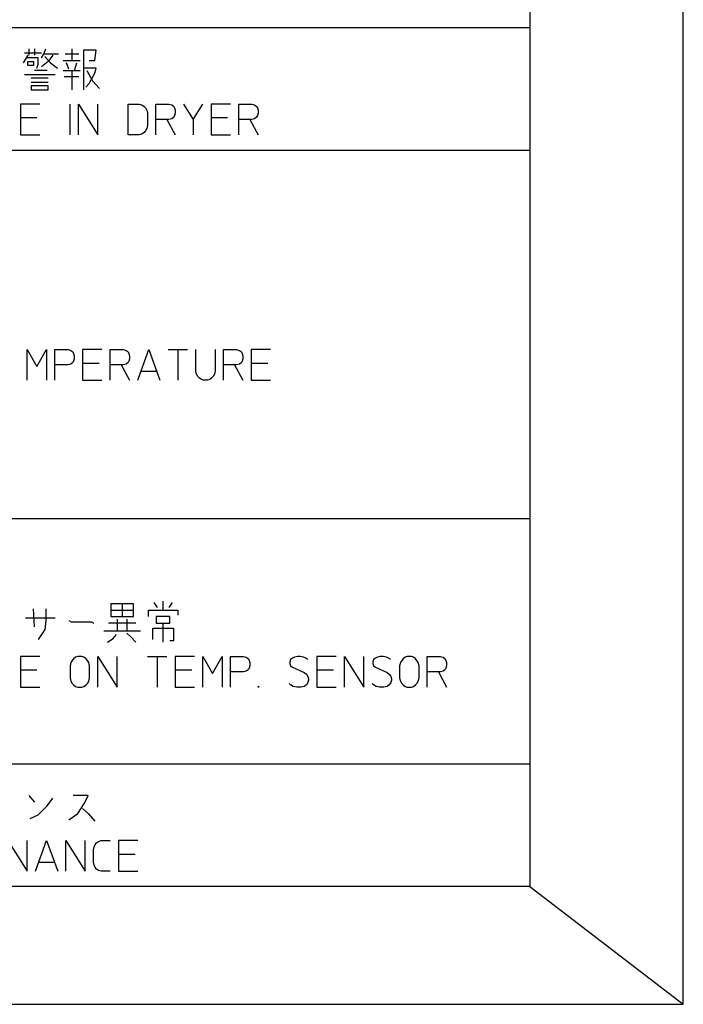
# Model space of a CAD drawing. Extents: x 918 to 4334, y -5558 to -3452.
# Drawn here: x 1765 to 1797, y -4559 to -4511 of the extents above; entities that cross this region are included whole.
import ezdxf

# ---------------------------------------------------------------- set-up
doc = ezdxf.new("R2010")
doc.units = 0
doc.header["$MEASUREMENT"] = 0
doc.layers.get('0').update_dxf_attribs({"linetype": 'CONTINUOUS'})
doc.layers.add('1', color=7, linetype='CONTINUOUS')

msp = doc.modelspace()

# ---------------------------------------------------------------- linework, layer by layer
at = {"color": 2, "linetype": 'CONTINUOUS'}
for p, q in [((1797.2658, -4559.1939), (1797.2658, -4459.1939)), ((1637.2658, -4559.1939), (1797.2658, -4559.1939))]:
    msp.add_line(p, q, dxfattribs=at)
at = {"layer": '1', "color": 3, "linetype": 'CONTINUOUS'}
for p, q in [((1789.7658, -4464.9439), (1789.7658, -4553.4439)), ((1740.7658, -4511.4439), (1789.7658, -4511.4439)), ((1765.298, -4512.4943), (1765.298, -4512.8068)), ((1765.5758, -4512.4943), (1765.5758, -4512.8068)), ((1766.0203, -4512.7443), (1766.1314, -4512.4943)), ((1767.4091, -4513.0568), (1767.4091, -4512.4943)), ((1768.5758, -4512.5568), (1767.9647, -4512.5568)), ((1767.9647, -4512.5568), (1767.9647, -4513.4318)), ((1768.5203, -4513.0568), (1768.5758, -4512.5568)), ((1765.2425, -4512.8068), (1765.0203, -4513.1818)), ((1765.0758, -4512.6818), (1765.9091, -4512.6818)), ((1765.7425, -4512.9318), (1765.1869, -4512.9318)), ((1765.2425, -4513.1193), (1765.5203, -4513.1193)), ((1765.2425, -4513.3068), (1765.2425, -4513.1193)), ((1765.5203, -4513.1193), (1765.5203, -4513.3068)), ((1765.7425, -4513.2443), (1765.7425, -4512.9318)), ((1765.9091, -4512.9318), (1766.0203, -4512.7443)), ((1766.2425, -4513.1193), (1765.9091, -4513.3693)), ((1766.0203, -4512.7443), (1766.7425, -4512.7443)), ((1766.0758, -4512.8693), (1766.3536, -4513.1818)), ((1766.4647, -4512.8068), (1766.2425, -4513.1193)), ((1766.9647, -4513.0568), (1767.4091, -4513.0568)), ((1767.0758, -4512.7443), (1767.7425, -4512.7443)), ((1767.4091, -4513.0568), (1767.798, -4513.0568)), ((1768.2425, -4513.0568), (1768.5203, -4513.0568)), ((1765.5203, -4513.3068), (1765.2425, -4513.3068)), ((1766.1869, -4513.5568), (1765.5758, -4513.5568)), ((1765.6869, -4513.4318), (1765.7425, -4513.2443)), ((1766.3536, -4513.1818), (1766.6869, -4513.4318)), ((1766.9647, -4513.5568), (1767.4091, -4513.5568)), ((1767.2425, -4513.4943), (1767.1314, -4513.1818)), ((1767.4091, -4514.4943), (1767.4091, -4513.5568)), ((1767.4091, -4513.5568), (1767.5203, -4513.5568)), ((1767.5203, -4513.5568), (1767.6314, -4513.1818)), ((1767.5203, -4513.5568), (1767.798, -4513.5568)), ((1768.5758, -4513.4318), (1767.9647, -4513.4318)), ((1767.9647, -4513.4318), (1767.9647, -4514.4943)), ((1768.1314, -4513.5568), (1768.4091, -4514.0568)), ((1768.5203, -4513.6818), (1768.5758, -4513.4318)), ((1765.0758, -4513.7443), (1766.5758, -4513.7443)), ((1766.2425, -4513.9318), (1765.4091, -4513.9318)), ((1767.7425, -4513.8693), (1767.0203, -4513.8693)), ((1768.2425, -4514.1818), (1768.5203, -4513.6818)), ((1768.4091, -4514.0568), (1768.7425, -4514.4318)), ((1765.4091, -4514.1193), (1766.2425, -4514.1193)), ((1766.2425, -4514.3068), (1765.4091, -4514.3068)), ((1765.4091, -4514.3068), (1765.4091, -4514.4943)), ((1765.4091, -4514.4943), (1766.2425, -4514.4943)), ((1766.2425, -4514.4943), (1766.2425, -4514.3068)), ((1768.0758, -4514.3693), (1768.2425, -4514.1818)), ((1765.8254, -4515.1941), (1764.8804, -4515.1941)), ((1764.8804, -4515.1941), (1764.8804, -4515.8691)), ((1767.3104, -4516.6941), (1767.3104, -4515.1941)), ((1767.7154, -4516.6941), (1767.7154, -4515.1941)), ((1767.7154, -4515.1941), (1768.6604, -4516.6941)), ((1768.6604, -4516.6941), (1768.6604, -4515.1941)), ((1770.1454, -4516.6941), (1770.1454, -4515.1941)), ((1770.1454, -4515.1941), (1770.6854, -4515.1941)), ((1770.6854, -4515.1941), (1770.8204, -4515.2316)), ((1770.8204, -4515.2316), (1770.9217, -4515.3066)), ((1770.9217, -4515.3066), (1770.9892, -4515.3816)), ((1770.9892, -4515.3816), (1771.0567, -4515.4941)), ((1771.0567, -4515.4941), (1771.0904, -4515.6441)), ((1771.4954, -4515.9441), (1771.4954, -4515.1941)), ((1771.4954, -4515.1941), (1772.1367, -4515.1941)), ((1772.1367, -4515.1941), (1772.2717, -4515.2316)), ((1772.2717, -4515.2316), (1772.3729, -4515.3066)), ((1772.3729, -4515.3066), (1772.4067, -4515.3816)), ((1772.4067, -4515.3816), (1772.4404, -4515.4941)), ((1772.4404, -4515.4941), (1772.4404, -4515.6441)), ((1772.8454, -4515.1941), (1773.3179, -4515.9441)), ((1773.3179, -4515.9441), (1773.7904, -4515.1941)), ((1775.1404, -4515.1941), (1774.1954, -4515.1941)), ((1774.1954, -4515.1941), (1774.1954, -4515.8691)), ((1775.5454, -4515.9441), (1775.5454, -4515.1941)), ((1775.5454, -4515.1941), (1776.1867, -4515.1941)), ((1776.1867, -4515.1941), (1776.3217, -4515.2316)), ((1776.3217, -4515.2316), (1776.4229, -4515.3066)), ((1776.4229, -4515.3066), (1776.4567, -4515.3816)), ((1776.4567, -4515.3816), (1776.4904, -4515.4941)), ((1776.4904, -4515.4941), (1776.4904, -4515.6441)), ((1765.6904, -4515.8691), (1764.8804, -4515.8691)), ((1764.8804, -4515.8691), (1764.8804, -4515.9441)), ((1764.8804, -4515.9441), (1764.8804, -4516.6941)), ((1771.0904, -4515.6441), (1771.0904, -4516.2441)), ((1772.0354, -4515.9441), (1771.4954, -4515.9441)), ((1771.4954, -4516.6941), (1771.4954, -4515.9441)), ((1772.1367, -4515.9441), (1772.0354, -4515.9441)), ((1772.0354, -4515.9441), (1772.4404, -4516.6941)), ((1772.2717, -4515.9066), (1772.1367, -4515.9441)), ((1772.3729, -4515.8316), (1772.2717, -4515.9066)), ((1772.4067, -4515.7566), (1772.3729, -4515.8316)), ((1772.4404, -4515.6441), (1772.4067, -4515.7566)), ((1773.3179, -4515.9441), (1773.3179, -4516.6941)), ((1775.0054, -4515.8691), (1774.1954, -4515.8691)), ((1774.1954, -4515.8691), (1774.1954, -4515.9441)), ((1774.1954, -4515.9441), (1774.1954, -4516.6941)), ((1776.0854, -4515.9441), (1775.5454, -4515.9441)), ((1775.5454, -4516.6941), (1775.5454, -4515.9441)), ((1776.1867, -4515.9441), (1776.0854, -4515.9441)), ((1776.0854, -4515.9441), (1776.4904, -4516.6941)), ((1776.3217, -4515.9066), (1776.1867, -4515.9441)), ((1776.4229, -4515.8316), (1776.3217, -4515.9066)), ((1776.4567, -4515.7566), (1776.4229, -4515.8316)), ((1776.4904, -4515.6441), (1776.4567, -4515.7566)), ((1770.9892, -4516.5066), (1770.9217, -4516.5816)), ((1771.0567, -4516.3941), (1770.9892, -4516.5066)), ((1771.0904, -4516.2441), (1771.0567, -4516.3941)), ((1764.8804, -4516.6941), (1765.8254, -4516.6941)), ((1770.6854, -4516.6941), (1770.1454, -4516.6941)), ((1770.8204, -4516.6566), (1770.6854, -4516.6941)), ((1770.9217, -4516.5816), (1770.8204, -4516.6566)), ((1774.1954, -4516.6941), (1775.1404, -4516.6941)), ((1740.7658, -4517.4439), (1789.7658, -4517.4439)), ((1765.2179, -4528.6941), (1765.2179, -4527.1941)), ((1765.2179, -4527.1941), (1765.6904, -4528.0191)), ((1765.6904, -4528.0191), (1766.1629, -4527.1941)), ((1766.1629, -4527.1941), (1766.1629, -4528.6941)), ((1766.5679, -4527.9441), (1766.5679, -4527.1941)), ((1766.5679, -4527.1941), (1767.2092, -4527.1941)), ((1767.2092, -4527.1941), (1767.3442, -4527.2316)), ((1767.3442, -4527.2316), (1767.4454, -4527.3066)), ((1767.4454, -4527.3066), (1767.4792, -4527.3816)), ((1767.4792, -4527.3816), (1767.5129, -4527.4941)), ((1767.5129, -4527.4941), (1767.5129, -4527.6441)), ((1768.8629, -4527.1941), (1767.9179, -4527.1941)), ((1767.9179, -4527.1941), (1767.9179, -4527.8691)), ((1769.2679, -4527.9441), (1769.2679, -4527.1941)), ((1769.2679, -4527.1941), (1769.9092, -4527.1941)), ((1769.9092, -4527.1941), (1770.0442, -4527.2316)), ((1770.0442, -4527.2316), (1770.1454, -4527.3066)), ((1770.1454, -4527.3066), (1770.1792, -4527.3816)), ((1770.1792, -4527.3816), (1770.2129, -4527.4941)), ((1770.2129, -4527.4941), (1770.2129, -4527.6441)), ((1770.6179, -4528.6941), (1771.1579, -4527.1941)), ((1771.1579, -4527.1941), (1771.6979, -4528.6941)), ((1772.1029, -4527.1941), (1772.5754, -4527.1941)), ((1772.5754, -4527.1941), (1773.0479, -4527.1941)), ((1772.5754, -4527.1941), (1772.5754, -4528.6941)), ((1773.4529, -4528.2441), (1773.4529, -4527.1941)), ((1774.3979, -4527.1941), (1774.3979, -4528.2441)), ((1774.8029, -4527.9441), (1774.8029, -4527.1941)), ((1774.8029, -4527.1941), (1775.4442, -4527.1941)), ((1775.4442, -4527.1941), (1775.5792, -4527.2316)), ((1775.5792, -4527.2316), (1775.6804, -4527.3066)), ((1775.6804, -4527.3066), (1775.7142, -4527.3816)), ((1775.7142, -4527.3816), (1775.7479, -4527.4941)), ((1775.7479, -4527.4941), (1775.7479, -4527.6441)), ((1777.0979, -4527.1941), (1776.1529, -4527.1941)), ((1776.1529, -4527.1941), (1776.1529, -4527.8691)), ((1766.5679, -4528.6941), (1766.5679, -4527.9441)), ((1767.2092, -4527.9441), (1766.5679, -4527.9441)), ((1767.3442, -4527.9066), (1767.2092, -4527.9441)), ((1767.4454, -4527.8316), (1767.3442, -4527.9066)), ((1767.4792, -4527.7566), (1767.4454, -4527.8316)), ((1767.5129, -4527.6441), (1767.4792, -4527.7566)), ((1768.7279, -4527.8691), (1767.9179, -4527.8691)), ((1767.9179, -4527.8691), (1767.9179, -4527.9441)), ((1767.9179, -4527.9441), (1767.9179, -4528.6941)), ((1769.8079, -4527.9441), (1769.2679, -4527.9441)), ((1769.2679, -4528.6941), (1769.2679, -4527.9441)), ((1769.9092, -4527.9441), (1769.8079, -4527.9441)), ((1769.8079, -4527.9441), (1770.2129, -4528.6941)), ((1770.0442, -4527.9066), (1769.9092, -4527.9441)), ((1770.1454, -4527.8316), (1770.0442, -4527.9066)), ((1770.1792, -4527.7566), (1770.1454, -4527.8316)), ((1770.2129, -4527.6441), (1770.1792, -4527.7566)), ((1775.3429, -4527.9441), (1774.8029, -4527.9441)), ((1774.8029, -4528.6941), (1774.8029, -4527.9441)), ((1775.4442, -4527.9441), (1775.3429, -4527.9441)), ((1775.3429, -4527.9441), (1775.7479, -4528.6941)), ((1775.5792, -4527.9066), (1775.4442, -4527.9441)), ((1775.6804, -4527.8316), (1775.5792, -4527.9066)), ((1775.7142, -4527.7566), (1775.6804, -4527.8316)), ((1775.7479, -4527.6441), (1775.7142, -4527.7566)), ((1776.9629, -4527.8691), (1776.1529, -4527.8691)), ((1776.1529, -4527.8691), (1776.1529, -4527.9441)), ((1776.1529, -4527.9441), (1776.1529, -4528.6941)), ((1770.7867, -4528.2441), (1771.5292, -4528.2441)), ((1773.4867, -4528.3941), (1773.4529, -4528.2441)), ((1773.5542, -4528.5066), (1773.4867, -4528.3941)), ((1773.6217, -4528.5816), (1773.5542, -4528.5066)), ((1774.2967, -4528.5066), (1774.2292, -4528.5816)), ((1774.3642, -4528.3941), (1774.2967, -4528.5066)), ((1774.3979, -4528.2441), (1774.3642, -4528.3941)), ((1767.9179, -4528.6941), (1768.8629, -4528.6941)), ((1773.7229, -4528.6566), (1773.6217, -4528.5816)), ((1773.8242, -4528.6941), (1773.7229, -4528.6566)), ((1774.0267, -4528.6941), (1773.8242, -4528.6941)), ((1774.1279, -4528.6566), (1774.0267, -4528.6941)), ((1774.2292, -4528.5816), (1774.1279, -4528.6566)), ((1776.1529, -4528.6941), (1777.0979, -4528.6941)), ((1740.7658, -4535.4439), (1789.7658, -4535.4439)), ((1769.298, -4539.6193), (1769.298, -4539.9318)), ((1769.8536, -4539.6193), (1769.298, -4539.6193)), ((1770.4091, -4539.6193), (1769.8536, -4539.6193)), ((1769.8536, -4539.6193), (1769.8536, -4540.2443)), ((1770.4091, -4539.9318), (1770.4091, -4539.6193)), ((1771.5758, -4539.8068), (1771.4091, -4539.5568)), ((1771.8536, -4539.9318), (1771.8536, -4539.4943)), ((1772.298, -4539.5568), (1772.1314, -4539.8068)), ((1765.5758, -4540.7443), (1765.5203, -4539.8693)), ((1766.1314, -4539.8693), (1766.1314, -4540.4318)), ((1769.298, -4539.9318), (1770.4091, -4539.9318)), ((1769.298, -4539.9318), (1769.298, -4540.2443)), ((1770.4091, -4540.2443), (1770.4091, -4539.9318)), ((1771.1314, -4540.2443), (1771.1314, -4539.9318)), ((1771.1314, -4539.9318), (1771.8536, -4539.9318)), ((1771.8536, -4539.9318), (1772.5758, -4539.9318)), ((1772.5758, -4539.9318), (1772.5758, -4540.1818)), ((1765.1314, -4540.3068), (1766.5758, -4540.3068)), ((1766.1314, -4540.4318), (1766.0758, -4540.8693)), ((1767.2425, -4540.4318), (1767.3536, -4540.4943)), ((1767.3536, -4540.4943), (1768.3536, -4540.4943)), ((1768.3536, -4540.4943), (1768.4647, -4540.5568)), ((1770.5203, -4540.5568), (1769.1869, -4540.5568)), ((1769.298, -4540.2443), (1769.8536, -4540.2443)), ((1769.6314, -4540.9318), (1769.6314, -4540.3693)), ((1769.8536, -4540.2443), (1770.4091, -4540.2443)), ((1770.0758, -4540.3693), (1770.0758, -4540.9318)), ((1772.1869, -4540.2443), (1771.5203, -4540.2443)), ((1771.5203, -4540.2443), (1771.5203, -4540.5568)), ((1771.5203, -4540.5568), (1771.8536, -4540.5568)), ((1771.8536, -4541.4943), (1771.8536, -4540.5568)), ((1771.8536, -4540.5568), (1772.1869, -4540.5568)), ((1772.1869, -4540.5568), (1772.1869, -4540.2443)), ((1766.0758, -4540.8693), (1765.7425, -4541.3693)), ((1768.9647, -4540.9318), (1769.6314, -4540.9318)), ((1769.6314, -4540.9318), (1770.0758, -4540.9318)), ((1770.0758, -4540.9318), (1770.7425, -4540.9318)), ((1770.0758, -4541.0568), (1770.298, -4541.2443)), ((1771.3536, -4541.3693), (1771.3536, -4540.8068)), ((1771.3536, -4540.8068), (1772.3536, -4540.8068)), ((1772.3536, -4540.8068), (1772.3536, -4541.4318)), ((1769.1314, -4541.4943), (1769.4091, -4541.3068)), ((1769.4091, -4541.3068), (1769.5758, -4541.1193)), ((1770.298, -4541.2443), (1770.5203, -4541.4943)), ((1772.3536, -4541.4318), (1772.1869, -4541.4318)), ((1765.8254, -4542.1941), (1764.8804, -4542.1941)), ((1764.8804, -4542.1941), (1764.8804, -4542.8691)), ((1767.3442, -4542.4941), (1767.3104, -4542.6441)), ((1767.4117, -4542.3816), (1767.3442, -4542.4941)), ((1767.4792, -4542.3066), (1767.4117, -4542.3816)), ((1767.5804, -4542.2316), (1767.4792, -4542.3066)), ((1767.6817, -4542.1941), (1767.5804, -4542.2316)), ((1767.8842, -4542.1941), (1767.6817, -4542.1941)), ((1767.9854, -4542.2316), (1767.8842, -4542.1941)), ((1768.0867, -4542.3066), (1767.9854, -4542.2316)), ((1768.1542, -4542.3816), (1768.0867, -4542.3066)), ((1768.2217, -4542.4941), (1768.1542, -4542.3816)), ((1768.2554, -4542.6441), (1768.2217, -4542.4941)), ((1768.6604, -4543.6941), (1768.6604, -4542.1941)), ((1768.6604, -4542.1941), (1769.6054, -4543.6941)), ((1769.6054, -4543.6941), (1769.6054, -4542.1941)), ((1771.0904, -4542.1941), (1771.5629, -4542.1941)), ((1771.5629, -4542.1941), (1772.0354, -4542.1941)), ((1771.5629, -4542.1941), (1771.5629, -4543.6941)), ((1773.3854, -4542.1941), (1772.4404, -4542.1941)), ((1772.4404, -4542.1941), (1772.4404, -4542.8691)), ((1773.7904, -4543.6941), (1773.7904, -4542.1941)), ((1773.7904, -4542.1941), (1774.2629, -4543.0191)), ((1774.2629, -4543.0191), (1774.7354, -4542.1941)), ((1774.7354, -4542.1941), (1774.7354, -4543.6941)), ((1775.1404, -4542.9441), (1775.1404, -4542.1941)), ((1775.1404, -4542.1941), (1775.7817, -4542.1941)), ((1775.7817, -4542.1941), (1775.9167, -4542.2316)), ((1775.9167, -4542.2316), (1776.0179, -4542.3066)), ((1776.0179, -4542.3066), (1776.0517, -4542.3816)), ((1776.0517, -4542.3816), (1776.0854, -4542.4941)), ((1776.0854, -4542.4941), (1776.0854, -4542.6441)), ((1778.0767, -4542.3441), (1778.0429, -4542.4566)), ((1778.0429, -4542.4566), (1778.0429, -4542.5316)), ((1778.1779, -4542.2691), (1778.0767, -4542.3441)), ((1778.2792, -4542.2316), (1778.1779, -4542.2691)), ((1778.4142, -4542.1941), (1778.2792, -4542.2316)), ((1778.5492, -4542.1941), (1778.4142, -4542.1941)), ((1778.7179, -4542.2316), (1778.5492, -4542.1941)), ((1778.8192, -4542.2691), (1778.7179, -4542.2316)), ((1778.9204, -4542.3441), (1778.8192, -4542.2691)), ((1780.3042, -4542.1941), (1779.3592, -4542.1941)), ((1779.3592, -4542.1941), (1779.3592, -4542.8691)), ((1780.7092, -4543.6941), (1780.7092, -4542.1941)), ((1780.7092, -4542.1941), (1781.6542, -4543.6941)), ((1781.6542, -4543.6941), (1781.6542, -4542.1941)), ((1782.1267, -4542.3441), (1782.0929, -4542.4566)), ((1782.0929, -4542.4566), (1782.0929, -4542.5316)), ((1782.2279, -4542.2691), (1782.1267, -4542.3441)), ((1782.3292, -4542.2316), (1782.2279, -4542.2691)), ((1782.4642, -4542.1941), (1782.3292, -4542.2316)), ((1782.5992, -4542.1941), (1782.4642, -4542.1941)), ((1782.7679, -4542.2316), (1782.5992, -4542.1941)), ((1782.8692, -4542.2691), (1782.7679, -4542.2316)), ((1782.9704, -4542.3441), (1782.8692, -4542.2691)), ((1783.4429, -4542.4941), (1783.4092, -4542.6441)), ((1783.5104, -4542.3816), (1783.4429, -4542.4941)), ((1783.5779, -4542.3066), (1783.5104, -4542.3816)), ((1783.6792, -4542.2316), (1783.5779, -4542.3066)), ((1783.7804, -4542.1941), (1783.6792, -4542.2316)), ((1783.9829, -4542.1941), (1783.7804, -4542.1941)), ((1784.0842, -4542.2316), (1783.9829, -4542.1941)), ((1784.1854, -4542.3066), (1784.0842, -4542.2316)), ((1784.2529, -4542.3816), (1784.1854, -4542.3066)), ((1784.3204, -4542.4941), (1784.2529, -4542.3816)), ((1784.3542, -4542.6441), (1784.3204, -4542.4941)), ((1784.7592, -4542.9441), (1784.7592, -4542.1941)), ((1784.7592, -4542.1941), (1785.4004, -4542.1941)), ((1785.4004, -4542.1941), (1785.5354, -4542.2316)), ((1785.5354, -4542.2316), (1785.6367, -4542.3066)), ((1785.6367, -4542.3066), (1785.6704, -4542.3816)), ((1785.6704, -4542.3816), (1785.7042, -4542.4941)), ((1785.7042, -4542.4941), (1785.7042, -4542.6441)), ((1765.6904, -4542.8691), (1764.8804, -4542.8691)), ((1764.8804, -4542.8691), (1764.8804, -4542.9441)), ((1764.8804, -4542.9441), (1764.8804, -4543.6941)), ((1767.3104, -4542.6441), (1767.3104, -4543.2441)), ((1768.2554, -4543.2441), (1768.2554, -4542.6441)), ((1773.2504, -4542.8691), (1772.4404, -4542.8691)), ((1772.4404, -4542.8691), (1772.4404, -4542.9441)), ((1772.4404, -4542.9441), (1772.4404, -4543.6941)), ((1775.1404, -4543.6941), (1775.1404, -4542.9441)), ((1775.7817, -4542.9441), (1775.1404, -4542.9441)), ((1775.9167, -4542.9066), (1775.7817, -4542.9441)), ((1776.0179, -4542.8316), (1775.9167, -4542.9066)), ((1776.0517, -4542.7566), (1776.0179, -4542.8316)), ((1776.0854, -4542.6441), (1776.0517, -4542.7566)), ((1778.0429, -4542.5316), (1778.0767, -4542.6441)), ((1778.0767, -4542.6441), (1778.1779, -4542.7191)), ((1778.1779, -4542.7191), (1778.7517, -4542.9816)), ((1778.7517, -4542.9816), (1778.8529, -4543.0566)), ((1780.1692, -4542.8691), (1779.3592, -4542.8691)), ((1779.3592, -4542.8691), (1779.3592, -4542.9441)), ((1779.3592, -4542.9441), (1779.3592, -4543.6941)), ((1782.0929, -4542.5316), (1782.1267, -4542.6441)), ((1782.1267, -4542.6441), (1782.2279, -4542.7191)), ((1782.2279, -4542.7191), (1782.8017, -4542.9816)), ((1782.8017, -4542.9816), (1782.9029, -4543.0566)), ((1783.4092, -4542.6441), (1783.4092, -4543.2441)), ((1784.3542, -4543.2441), (1784.3542, -4542.6441)), ((1785.2992, -4542.9441), (1784.7592, -4542.9441)), ((1784.7592, -4543.6941), (1784.7592, -4542.9441)), ((1785.4004, -4542.9441), (1785.2992, -4542.9441)), ((1785.2992, -4542.9441), (1785.7042, -4543.6941)), ((1785.5354, -4542.9066), (1785.4004, -4542.9441)), ((1785.6367, -4542.8316), (1785.5354, -4542.9066)), ((1785.6704, -4542.7566), (1785.6367, -4542.8316)), ((1785.7042, -4542.6441), (1785.6704, -4542.7566)), ((1767.3104, -4543.2441), (1767.3442, -4543.3941)), ((1767.3442, -4543.3941), (1767.4117, -4543.5066)), ((1768.1542, -4543.5066), (1768.2217, -4543.3941)), ((1768.2217, -4543.3941), (1768.2554, -4543.2441)), ((1778.8529, -4543.0566), (1778.9204, -4543.1691)), ((1778.9204, -4543.4691), (1778.8529, -4543.5816)), ((1778.9204, -4543.1691), (1778.9542, -4543.2816)), ((1778.9542, -4543.3566), (1778.9204, -4543.4691)), ((1778.9542, -4543.2816), (1778.9542, -4543.3566)), ((1782.9029, -4543.0566), (1782.9704, -4543.1691)), ((1782.9704, -4543.4691), (1782.9029, -4543.5816)), ((1782.9704, -4543.1691), (1783.0042, -4543.2816)), ((1783.0042, -4543.3566), (1782.9704, -4543.4691)), ((1783.0042, -4543.2816), (1783.0042, -4543.3566)), ((1783.4092, -4543.2441), (1783.4429, -4543.3941)), ((1783.4429, -4543.3941), (1783.5104, -4543.5066)), ((1784.2529, -4543.5066), (1784.3204, -4543.3941)), ((1784.3204, -4543.3941), (1784.3542, -4543.2441)), ((1764.8804, -4543.6941), (1765.8254, -4543.6941)), ((1767.4117, -4543.5066), (1767.4792, -4543.5816)), ((1767.4792, -4543.5816), (1767.5804, -4543.6566)), ((1767.5804, -4543.6566), (1767.6817, -4543.6941)), ((1767.6817, -4543.6941), (1767.8842, -4543.6941)), ((1767.8842, -4543.6941), (1767.9854, -4543.6566)), ((1767.9854, -4543.6566), (1768.0867, -4543.5816)), ((1768.0867, -4543.5816), (1768.1542, -4543.5066)), ((1772.4404, -4543.6941), (1773.3854, -4543.6941)), ((1776.4904, -4543.6941), (1776.4904, -4543.6566)), ((1776.4904, -4543.6566), (1776.5242, -4543.6566)), ((1776.5242, -4543.6941), (1776.4904, -4543.6941)), ((1776.5242, -4543.6566), (1776.5242, -4543.6941)), ((1778.0767, -4543.5816), (1778.0092, -4543.5066)), ((1778.2117, -4543.6566), (1778.0767, -4543.5816)), ((1778.3804, -4543.6941), (1778.2117, -4543.6566)), ((1778.5829, -4543.6941), (1778.3804, -4543.6941)), ((1778.7517, -4543.6566), (1778.5829, -4543.6941)), ((1778.8529, -4543.5816), (1778.7517, -4543.6566)), ((1779.3592, -4543.6941), (1780.3042, -4543.6941)), ((1782.1267, -4543.5816), (1782.0592, -4543.5066)), ((1782.2617, -4543.6566), (1782.1267, -4543.5816)), ((1782.4304, -4543.6941), (1782.2617, -4543.6566)), ((1782.6329, -4543.6941), (1782.4304, -4543.6941)), ((1782.8017, -4543.6566), (1782.6329, -4543.6941)), ((1782.9029, -4543.5816), (1782.8017, -4543.6566)), ((1783.5104, -4543.5066), (1783.5779, -4543.5816)), ((1783.5779, -4543.5816), (1783.6792, -4543.6566)), ((1783.6792, -4543.6566), (1783.7804, -4543.6941)), ((1783.7804, -4543.6941), (1783.9829, -4543.6941)), ((1783.9829, -4543.6941), (1784.0842, -4543.6566)), ((1784.0842, -4543.6566), (1784.1854, -4543.5816)), ((1784.1854, -4543.5816), (1784.2529, -4543.5066)), ((1740.7658, -4547.4439), (1789.7658, -4547.4439)), ((1765.298, -4548.9943), (1765.5758, -4549.3068)), ((1766.1869, -4549.4943), (1766.4647, -4549.1193)), ((1768.1869, -4548.9943), (1767.4647, -4548.9943)), ((1768.0203, -4549.3693), (1768.1869, -4548.9943)), ((1765.7425, -4549.9318), (1766.1869, -4549.4943)), ((1767.6869, -4549.8693), (1768.0203, -4549.3693)), ((1767.9091, -4549.6193), (1768.1869, -4549.8693)), ((1765.3536, -4550.1193), (1765.7425, -4549.9318)), ((1767.2425, -4550.1818), (1767.6869, -4549.8693)), ((1768.1869, -4549.8693), (1768.5203, -4550.2443)), ((1764.2729, -4551.1941), (1765.2179, -4552.6941)), ((1765.2179, -4552.6941), (1765.2179, -4551.1941)), ((1765.6229, -4552.6941), (1766.1629, -4551.1941)), ((1766.1629, -4551.1941), (1766.7029, -4552.6941)), ((1767.1079, -4552.6941), (1767.1079, -4551.1941)), ((1767.1079, -4551.1941), (1768.0529, -4552.6941)), ((1768.0529, -4552.6941), (1768.0529, -4551.1941)), ((1768.4579, -4551.6441), (1768.4917, -4551.4941)), ((1768.4579, -4552.2441), (1768.4579, -4551.6441)), ((1768.4917, -4551.4941), (1768.5254, -4551.3816)), ((1768.5254, -4551.3816), (1768.5929, -4551.3066)), ((1768.5929, -4551.3066), (1768.6942, -4551.2316)), ((1768.6942, -4551.2316), (1768.8292, -4551.1941)), ((1768.8292, -4551.1941), (1769.2679, -4551.1941)), ((1770.6179, -4551.1941), (1769.6729, -4551.1941)), ((1769.6729, -4551.1941), (1769.6729, -4551.8691)), ((1770.4829, -4551.8691), (1769.6729, -4551.8691)), ((1769.6729, -4551.8691), (1769.6729, -4551.9441)), ((1769.6729, -4551.9441), (1769.6729, -4552.6941)), ((1765.7917, -4552.2441), (1766.5342, -4552.2441)), ((1768.4917, -4552.3941), (1768.4579, -4552.2441)), ((1768.5254, -4552.5066), (1768.4917, -4552.3941)), ((1768.5929, -4552.5816), (1768.5254, -4552.5066)), ((1768.6942, -4552.6566), (1768.5929, -4552.5816)), ((1768.8292, -4552.6941), (1768.6942, -4552.6566)), ((1769.2679, -4552.6941), (1768.8292, -4552.6941)), ((1769.6729, -4552.6941), (1770.6179, -4552.6941)), ((1789.7658, -4553.4439), (1740.7658, -4553.4439))]:
    msp.add_line(p, q, dxfattribs=at)
at = {"layer": '1', "color": 2, "linetype": 'CONTINUOUS'}
msp.add_line((1789.7658, -4553.4439), (1797.2658, -4559.1939), dxfattribs=at)

doc.saveas('drawing.dxf')
